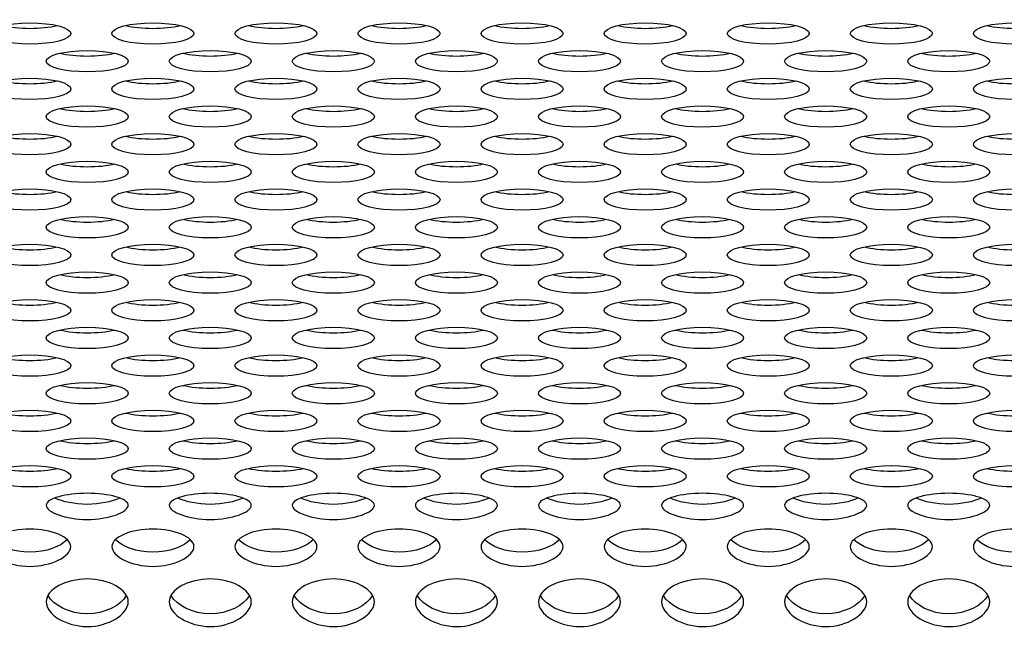
# Model space of a CAD drawing. Units: millimetres. Extents: x 0 to 349, y 0 to 204.
# Drawn here: x 200 to 207, y 64 to 68 of the extents above; entities that cross this region are included whole.
import ezdxf
from ezdxf import colors
from ezdxf.entities.mleader import LeaderData, LeaderLine
from ezdxf.math import Vec2, Vec3

# ---------------------------------------------------------------- set-up
doc = ezdxf.new("R2010")
doc.units = ezdxf.units.MM
doc.layers.add('C-8-CHAPA', color=7, linetype='Continuous')
doc.layers.add('Predeterminado', color=7, linetype='Continuous')

# ---------------------------------------------------------------- blocks, each defined once
blk = doc.blocks.new('_DOT')
at = {"color": 0}
blk.add_line((0, 0), (-1, 0), dxfattribs=at)
at = {"color": 0, "const_width": 0.333}
blk.add_lwpolyline([(-0.1665, 0, 1), (0.1665, 0, 1)], format="xyb", close=True, dxfattribs=at)
blk = doc.blocks.new('SE1')
at = {"layer": 'C-8-CHAPA', "color": 7, "linetype": 'Continuous'}
for centre in [(200.2319, 67.9206), (201.0565, 67.9206), (201.8811, 67.9206), (202.7056, 67.9206), (203.5302, 67.9206), (204.3548, 67.9206), (205.1794, 67.9206), (206.004, 67.9206), (206.8285, 67.9206), (200.6165, 67.735), (201.4411, 67.735), (202.2656, 67.735), (203.0902, 67.735), (203.9148, 67.735), (204.7394, 67.735), (205.564, 67.735), (206.3885, 67.735), (200.2319, 67.5494), (201.0565, 67.5494), (201.8811, 67.5494), (202.7056, 67.5494), (203.5302, 67.5494), (204.3548, 67.5494), (205.1794, 67.5494), (206.004, 67.5494), (206.8285, 67.5494), (200.6165, 67.3639), (201.4411, 67.3639), (202.2656, 67.3639), (203.0902, 67.3639), (203.9148, 67.3639), (204.7394, 67.3639), (205.564, 67.3639), (206.3885, 67.3639), (200.2319, 67.1783), (201.0565, 67.1783), (201.8811, 67.1783), (202.7056, 67.1783), (203.5302, 67.1783), (204.3548, 67.1783), (205.1794, 67.1783), (206.004, 67.1783), (206.8285, 67.1783), (200.6165, 66.9927), (201.4411, 66.9927), (202.2656, 66.9927), (203.0902, 66.9927), (203.9148, 66.9927), (204.7394, 66.9927), (205.564, 66.9927), (206.3885, 66.9927), (200.2319, 66.8072), (201.0565, 66.8072), (201.8811, 66.8072), (202.7056, 66.8072), (203.5302, 66.8072), (204.3548, 66.8072), (205.1794, 66.8072), (206.004, 66.8072), (206.8285, 66.8072), (200.6165, 66.6216), (201.4411, 66.6216), (202.2656, 66.6216), (203.0902, 66.6216), (203.9148, 66.6216), (204.7394, 66.6216), (205.564, 66.6216), (206.3885, 66.6216), (200.2319, 66.436), (201.0565, 66.436), (201.8811, 66.436), (202.7056, 66.436), (203.5302, 66.436), (204.3548, 66.436), (205.1794, 66.436), (206.004, 66.436), (206.8285, 66.436), (200.6165, 66.2505), (201.4411, 66.2505), (202.2656, 66.2505), (203.0902, 66.2505), (203.9148, 66.2505), (204.7394, 66.2505), (205.564, 66.2505), (206.3885, 66.2505), (200.2319, 66.0649), (201.0565, 66.0649), (201.8811, 66.0649), (202.7056, 66.0649), (203.5302, 66.0649), (204.3548, 66.0649), (205.1794, 66.0649), (206.004, 66.0649), (206.8285, 66.0649), (200.6165, 65.8793), (201.4411, 65.8793), (202.2656, 65.8793), (203.0902, 65.8793), (203.9148, 65.8793), (204.7394, 65.8793), (205.564, 65.8793), (206.3885, 65.8793), (200.2319, 65.6938), (201.0565, 65.6938), (201.8811, 65.6938), (202.7056, 65.6938), (203.5302, 65.6938), (204.3548, 65.6938), (205.1794, 65.6938), (206.004, 65.6938), (206.8285, 65.6938), (200.6165, 65.5082), (201.4411, 65.5082), (202.2656, 65.5082), (203.0902, 65.5082), (203.9148, 65.5082), (204.7394, 65.5082), (205.564, 65.5082), (206.3885, 65.5082), (200.2319, 65.3226), (201.0565, 65.3226), (201.8811, 65.3226), (202.7056, 65.3226), (203.5302, 65.3226), (204.3548, 65.3226), (205.1794, 65.3226), (206.004, 65.3226), (206.8285, 65.3226), (200.6165, 65.1371), (201.4411, 65.1371), (202.2656, 65.1371), (203.0902, 65.1371), (203.9148, 65.1371), (204.7394, 65.1371), (205.564, 65.1371), (206.3885, 65.1371), (200.2319, 64.9515), (201.0565, 64.9515), (201.8811, 64.9515), (202.7056, 64.9515), (203.5302, 64.9515), (204.3548, 64.9515), (205.1794, 64.9515), (206.004, 64.9515), (206.8285, 64.9515)]:
    blk.add_ellipse(centre, major_axis=(-0.275, 0), ratio=0.260074, dxfattribs=at)
for centre in [(200.2319, 68.0268), (201.0565, 68.0268), (201.8811, 68.0268), (202.7056, 68.0268), (203.5302, 68.0268), (204.3548, 68.0268), (205.1794, 68.0268), (206.004, 68.0268), (206.8285, 68.0268), (200.6165, 67.8412), (201.4411, 67.8412), (202.2656, 67.8412), (203.0902, 67.8412), (203.9148, 67.8412), (204.7394, 67.8412), (205.564, 67.8412), (206.3885, 67.8412), (200.2319, 67.6556), (201.0565, 67.6556), (201.8811, 67.6556), (202.7056, 67.6556), (203.5302, 67.6556), (204.3548, 67.6556), (205.1794, 67.6556), (206.004, 67.6556), (206.8285, 67.6556), (200.6165, 67.4701), (201.4411, 67.4701), (202.2656, 67.4701), (203.0902, 67.4701), (203.9148, 67.4701), (204.7394, 67.4701), (205.564, 67.4701), (206.3885, 67.4701), (200.2319, 67.2845), (201.0565, 67.2845), (201.8811, 67.2845), (202.7056, 67.2845), (203.5302, 67.2845), (204.3548, 67.2845), (205.1794, 67.2845), (206.004, 67.2845), (206.8285, 67.2845), (200.6165, 67.0989), (201.4411, 67.0989), (202.2656, 67.0989), (203.0902, 67.0989), (203.9148, 67.0989), (204.7394, 67.0989), (205.564, 67.0989), (206.3885, 67.0989), (200.2319, 66.9134), (201.0565, 66.9134), (201.8811, 66.9134), (202.7056, 66.9134), (203.5302, 66.9134), (204.3548, 66.9134), (205.1794, 66.9134), (206.004, 66.9134), (206.8285, 66.9134), (200.6165, 66.7278), (201.4411, 66.7278), (202.2656, 66.7278), (203.0902, 66.7278), (203.9148, 66.7278), (204.7394, 66.7278), (205.564, 66.7278), (206.3885, 66.7278), (200.2319, 66.5422), (201.0565, 66.5422), (201.8811, 66.5422), (202.7056, 66.5422), (203.5302, 66.5422), (204.3548, 66.5422), (205.1794, 66.5422), (206.004, 66.5422), (206.8285, 66.5422), (200.6165, 66.3567), (201.4411, 66.3567), (202.2656, 66.3567), (203.0902, 66.3567), (203.9148, 66.3567), (204.7394, 66.3567), (205.564, 66.3567), (206.3885, 66.3567), (200.2319, 66.1711), (201.0565, 66.1711), (201.8811, 66.1711), (202.7056, 66.1711), (203.5302, 66.1711), (204.3548, 66.1711), (205.1794, 66.1711), (206.004, 66.1711), (206.8285, 66.1711), (200.6165, 65.9855), (201.4411, 65.9855), (202.2656, 65.9855), (203.0902, 65.9855), (203.9148, 65.9855), (204.7394, 65.9855), (205.564, 65.9855), (206.3885, 65.9855), (200.2319, 65.8), (201.0565, 65.8), (201.8811, 65.8), (202.7056, 65.8), (203.5302, 65.8), (204.3548, 65.8), (205.1794, 65.8), (206.004, 65.8), (206.8285, 65.8), (200.6165, 65.6144), (201.4411, 65.6144), (202.2656, 65.6144), (203.0902, 65.6144), (203.9148, 65.6144), (204.7394, 65.6144), (205.564, 65.6144), (206.3885, 65.6144), (200.2319, 65.4288), (201.0565, 65.4288), (201.8811, 65.4288), (202.7056, 65.4288), (203.5302, 65.4288), (204.3548, 65.4288), (205.1794, 65.4288), (206.004, 65.4288), (206.8285, 65.4288), (200.6165, 65.2433), (201.4411, 65.2433), (202.2656, 65.2433), (203.0902, 65.2433), (203.9148, 65.2433), (204.7394, 65.2433), (205.564, 65.2433), (206.3885, 65.2433), (200.2319, 65.0577), (201.0565, 65.0577), (201.8811, 65.0577), (202.7056, 65.0577), (203.5302, 65.0577), (204.3548, 65.0577), (205.1794, 65.0577), (206.004, 65.0577), (206.8285, 65.0577)]:
    blk.add_ellipse(centre, major_axis=(-0.275, 0), ratio=0.260074, start_param=0.836867, end_param=2.304725, dxfattribs=at)
for points in [[(200.6165, 64.6614), (200.5446, 64.6614), (200.4755, 64.6739), (200.3746, 64.7099), (200.3412, 64.734), (200.3418, 64.7801), (200.3751, 64.8005), (200.4765, 64.8289), (200.5463, 64.8374), (200.6881, 64.8373), (200.7573, 64.8288), (200.8585, 64.8002), (200.8917, 64.7793), (200.8913, 64.7337), (200.8579, 64.7097), (200.7573, 64.6738), (200.6883, 64.6614), (200.6165, 64.6614)], [(201.4411, 64.6614), (201.3692, 64.6614), (201.3, 64.6739), (201.1992, 64.7099), (201.1658, 64.734), (201.1664, 64.7801), (201.1997, 64.8005), (201.3011, 64.8289), (201.3709, 64.8374), (201.5126, 64.8373), (201.5819, 64.8288), (201.6831, 64.8002), (201.7163, 64.7793), (201.7159, 64.7337), (201.6825, 64.7097), (201.5818, 64.6738), (201.5129, 64.6614), (201.4411, 64.6614)], [(202.2656, 64.6614), (202.1938, 64.6614), (202.1246, 64.6739), (202.0238, 64.7099), (201.9903, 64.734), (201.9909, 64.7801), (202.0243, 64.8005), (202.1257, 64.8289), (202.1955, 64.8374), (202.3372, 64.8373), (202.4064, 64.8288), (202.5077, 64.8002), (202.5408, 64.7793), (202.5404, 64.7337), (202.5071, 64.7097), (202.4064, 64.6738), (202.3375, 64.6614), (202.2656, 64.6614)], [(203.0902, 64.6614), (203.0184, 64.6614), (202.9492, 64.6739), (202.8484, 64.7099), (202.8149, 64.734), (202.8155, 64.7801), (202.8489, 64.8005), (202.9503, 64.8289), (203.02, 64.8374), (203.1618, 64.8373), (203.231, 64.8288), (203.3323, 64.8002), (203.3654, 64.7793), (203.365, 64.7337), (203.3317, 64.7097), (203.231, 64.6738), (203.1621, 64.6614), (203.0902, 64.6614)], [(203.9148, 64.6614), (203.843, 64.6614), (203.7738, 64.6739), (203.6729, 64.7099), (203.6395, 64.734), (203.6401, 64.7801), (203.6734, 64.8005), (203.7748, 64.8289), (203.8446, 64.8374), (203.9864, 64.8373), (204.0556, 64.8288), (204.1568, 64.8002), (204.19, 64.7793), (204.1896, 64.7337), (204.1563, 64.7097), (204.0556, 64.6738), (203.9866, 64.6614), (203.9148, 64.6614)], [(204.7394, 64.6614), (204.6675, 64.6614), (204.5984, 64.6739), (204.4975, 64.7099), (204.4641, 64.734), (204.4647, 64.7801), (204.498, 64.8005), (204.5994, 64.8289), (204.6692, 64.8374), (204.811, 64.8373), (204.8802, 64.8288), (204.9814, 64.8002), (205.0146, 64.7793), (205.0142, 64.7337), (204.9808, 64.7097), (204.8802, 64.6738), (204.8112, 64.6614), (204.7394, 64.6614)], [(205.564, 64.6614), (205.4921, 64.6614), (205.4229, 64.6739), (205.3221, 64.7099), (205.2887, 64.734), (205.2893, 64.7801), (205.3226, 64.8005), (205.424, 64.8289), (205.4938, 64.8374), (205.6355, 64.8373), (205.7048, 64.8288), (205.806, 64.8002), (205.8392, 64.7793), (205.8388, 64.7337), (205.8054, 64.7097), (205.7047, 64.6738), (205.6358, 64.6614), (205.564, 64.6614)], [(206.3885, 64.6614), (206.3167, 64.6614), (206.2475, 64.6739), (206.1467, 64.7099), (206.1132, 64.734), (206.1138, 64.7801), (206.1472, 64.8005), (206.2486, 64.8289), (206.3184, 64.8374), (206.4601, 64.8373), (206.5293, 64.8288), (206.6306, 64.8002), (206.6637, 64.7793), (206.6633, 64.7337), (206.63, 64.7097), (206.5293, 64.6738), (206.4604, 64.6614), (206.3885, 64.6614)], [(200.2319, 64.3476), (200.1601, 64.3476), (200.0909, 64.3644), (199.99, 64.4138), (199.9566, 64.4473), (199.9572, 64.5129), (199.9905, 64.5427), (200.0919, 64.5849), (200.1617, 64.5979), (200.3035, 64.5977), (200.3727, 64.5847), (200.4739, 64.5422), (200.5071, 64.5117), (200.5067, 64.4469), (200.4734, 64.4135), (200.3727, 64.3644), (200.3037, 64.3476), (200.2319, 64.3476)], [(201.0565, 64.3476), (200.9846, 64.3476), (200.9155, 64.3644), (200.8146, 64.4138), (200.7812, 64.4473), (200.7818, 64.5129), (200.8151, 64.5427), (200.9165, 64.5849), (200.9863, 64.5979), (201.1281, 64.5977), (201.1973, 64.5847), (201.2985, 64.5422), (201.3317, 64.5117), (201.3313, 64.4469), (201.2979, 64.4135), (201.1973, 64.3644), (201.1283, 64.3476), (201.0565, 64.3476)], [(201.8811, 64.3476), (201.8092, 64.3476), (201.74, 64.3644), (201.6392, 64.4138), (201.6058, 64.4473), (201.6064, 64.5129), (201.6397, 64.5427), (201.7411, 64.5849), (201.8109, 64.5979), (201.9526, 64.5977), (202.0219, 64.5847), (202.1231, 64.5422), (202.1563, 64.5117), (202.1559, 64.4469), (202.1225, 64.4135), (202.0218, 64.3644), (201.9529, 64.3476), (201.8811, 64.3476)], [(202.7056, 64.3476), (202.6338, 64.3476), (202.5646, 64.3644), (202.4638, 64.4138), (202.4303, 64.4473), (202.4309, 64.5129), (202.4643, 64.5427), (202.5657, 64.5849), (202.6355, 64.5979), (202.7772, 64.5977), (202.8464, 64.5847), (202.9477, 64.5422), (202.9808, 64.5117), (202.9804, 64.4469), (202.9471, 64.4135), (202.8464, 64.3644), (202.7775, 64.3476), (202.7056, 64.3476)], [(203.5302, 64.3476), (203.4584, 64.3476), (203.3892, 64.3644), (203.2884, 64.4138), (203.2549, 64.4473), (203.2555, 64.5129), (203.2889, 64.5427), (203.3903, 64.5849), (203.46, 64.5979), (203.6018, 64.5977), (203.671, 64.5847), (203.7723, 64.5422), (203.8054, 64.5117), (203.805, 64.4469), (203.7717, 64.4135), (203.671, 64.3644), (203.6021, 64.3476), (203.5302, 64.3476)], [(204.3548, 64.3476), (204.283, 64.3476), (204.2138, 64.3644), (204.1129, 64.4138), (204.0795, 64.4473), (204.0801, 64.5129), (204.1134, 64.5427), (204.2148, 64.5849), (204.2846, 64.5979), (204.4264, 64.5977), (204.4956, 64.5847), (204.5968, 64.5422), (204.63, 64.5117), (204.6296, 64.4469), (204.5963, 64.4135), (204.4956, 64.3644), (204.4266, 64.3476), (204.3548, 64.3476)], [(205.1794, 64.3476), (205.1075, 64.3476), (205.0384, 64.3644), (204.9375, 64.4138), (204.9041, 64.4473), (204.9047, 64.5129), (204.938, 64.5427), (205.0394, 64.5849), (205.1092, 64.5979), (205.251, 64.5977), (205.3202, 64.5847), (205.4214, 64.5422), (205.4546, 64.5117), (205.4542, 64.4469), (205.4208, 64.4135), (205.3202, 64.3644), (205.2512, 64.3476), (205.1794, 64.3476)], [(206.004, 64.3476), (205.9321, 64.3476), (205.8629, 64.3644), (205.7621, 64.4138), (205.7287, 64.4473), (205.7293, 64.5129), (205.7626, 64.5427), (205.864, 64.5849), (205.9338, 64.5979), (206.0755, 64.5977), (206.1448, 64.5847), (206.246, 64.5422), (206.2792, 64.5117), (206.2788, 64.4469), (206.2454, 64.4135), (206.1447, 64.3644), (206.0758, 64.3476), (206.004, 64.3476)], [(206.8285, 64.3476), (206.7567, 64.3476), (206.6875, 64.3644), (206.5867, 64.4138), (206.5532, 64.4473), (206.5538, 64.5129), (206.5872, 64.5427), (206.6886, 64.5849), (206.7584, 64.5979), (206.9001, 64.5977), (206.9693, 64.5847), (207.0706, 64.5422), (207.1037, 64.5117), (207.1033, 64.4469), (207.07, 64.4135), (206.9693, 64.3644), (206.9004, 64.3476), (206.8285, 64.3476)], [(200.6165, 63.9438), (200.5446, 63.9438), (200.4755, 63.9646), (200.3746, 64.0262), (200.3412, 64.0684), (200.3418, 64.152), (200.3751, 64.1905), (200.4765, 64.2456), (200.5463, 64.2629), (200.6881, 64.2626), (200.7573, 64.2454), (200.8585, 64.1899), (200.8917, 64.1505), (200.8913, 64.0679), (200.8579, 64.0259), (200.7573, 63.9645), (200.6883, 63.9438), (200.6165, 63.9438)], [(201.4411, 63.9438), (201.3692, 63.9438), (201.3, 63.9646), (201.1992, 64.0262), (201.1658, 64.0684), (201.1664, 64.152), (201.1997, 64.1905), (201.3011, 64.2456), (201.3709, 64.2629), (201.5126, 64.2626), (201.5819, 64.2454), (201.6831, 64.1899), (201.7163, 64.1505), (201.7159, 64.0679), (201.6825, 64.0259), (201.5818, 63.9645), (201.5129, 63.9438), (201.4411, 63.9438)], [(202.2656, 63.9438), (202.1938, 63.9438), (202.1246, 63.9646), (202.0238, 64.0262), (201.9903, 64.0684), (201.9909, 64.152), (202.0243, 64.1905), (202.1257, 64.2456), (202.1955, 64.2629), (202.3372, 64.2626), (202.4064, 64.2454), (202.5077, 64.1899), (202.5408, 64.1505), (202.5404, 64.0679), (202.5071, 64.0259), (202.4064, 63.9645), (202.3375, 63.9438), (202.2656, 63.9438)], [(203.0902, 63.9438), (203.0184, 63.9438), (202.9492, 63.9646), (202.8484, 64.0262), (202.8149, 64.0684), (202.8155, 64.152), (202.8489, 64.1905), (202.9503, 64.2456), (203.02, 64.2629), (203.1618, 64.2626), (203.231, 64.2454), (203.3323, 64.1899), (203.3654, 64.1505), (203.365, 64.0679), (203.3317, 64.0259), (203.231, 63.9645), (203.1621, 63.9438), (203.0902, 63.9438)], [(203.9148, 63.9438), (203.843, 63.9438), (203.7738, 63.9646), (203.6729, 64.0262), (203.6395, 64.0684), (203.6401, 64.152), (203.6734, 64.1905), (203.7748, 64.2456), (203.8446, 64.2629), (203.9864, 64.2626), (204.0556, 64.2454), (204.1568, 64.1899), (204.19, 64.1505), (204.1896, 64.0679), (204.1563, 64.0259), (204.0556, 63.9645), (203.9866, 63.9438), (203.9148, 63.9438)], [(204.7394, 63.9438), (204.6675, 63.9438), (204.5984, 63.9646), (204.4975, 64.0262), (204.4641, 64.0684), (204.4647, 64.152), (204.498, 64.1905), (204.5994, 64.2456), (204.6692, 64.2629), (204.811, 64.2626), (204.8802, 64.2454), (204.9814, 64.1899), (205.0146, 64.1505), (205.0142, 64.0679), (204.9808, 64.0259), (204.8802, 63.9645), (204.8112, 63.9438), (204.7394, 63.9438)], [(205.564, 63.9438), (205.4921, 63.9438), (205.4229, 63.9646), (205.3221, 64.0262), (205.2887, 64.0684), (205.2893, 64.152), (205.3226, 64.1905), (205.424, 64.2456), (205.4938, 64.2629), (205.6355, 64.2626), (205.7048, 64.2454), (205.806, 64.1899), (205.8392, 64.1505), (205.8388, 64.0679), (205.8054, 64.0259), (205.7047, 63.9645), (205.6358, 63.9438), (205.564, 63.9438)], [(206.3885, 63.9438), (206.3167, 63.9438), (206.2475, 63.9646), (206.1467, 64.0262), (206.1132, 64.0684), (206.1138, 64.152), (206.1472, 64.1905), (206.2486, 64.2456), (206.3184, 64.2629), (206.4601, 64.2626), (206.5293, 64.2454), (206.6306, 64.1899), (206.6637, 64.1505), (206.6633, 64.0679), (206.63, 64.0259), (206.5293, 63.9645), (206.4604, 63.9438), (206.3885, 63.9438)]]:
    blk.add_open_spline(points, degree=3, knots=[0, 0, 0, 0, 0.125, 0.125, 0.25, 0.25, 0.375, 0.375, 0.5, 0.5, 0.625, 0.625, 0.75, 0.75, 0.875, 0.875, 1, 1, 1, 1], dxfattribs=at)
for points in [[(200.6165, 64.7633), (200.5312, 64.7633), (200.4512, 64.7808), (200.3997, 64.8048)], [(200.833, 64.8048), (200.7816, 64.7809), (200.7018, 64.7633), (200.6165, 64.7633)], [(201.4411, 64.7633), (201.3558, 64.7633), (201.2758, 64.7808), (201.2243, 64.8048)], [(201.6576, 64.8048), (201.6062, 64.7809), (201.5264, 64.7633), (201.4411, 64.7633)], [(202.2656, 64.7633), (202.1804, 64.7633), (202.1003, 64.7808), (202.0489, 64.8048)], [(202.4822, 64.8048), (202.4307, 64.7809), (202.351, 64.7633), (202.2656, 64.7633)], [(203.0902, 64.7633), (203.0049, 64.7633), (202.9249, 64.7808), (202.8734, 64.8048)], [(203.3067, 64.8048), (203.2553, 64.7809), (203.1755, 64.7633), (203.0902, 64.7633)], [(203.9148, 64.7633), (203.8295, 64.7633), (203.7495, 64.7808), (203.698, 64.8048)], [(204.1313, 64.8048), (204.0799, 64.7809), (204.0001, 64.7633), (203.9148, 64.7633)], [(204.7394, 64.7633), (204.6541, 64.7633), (204.5741, 64.7808), (204.5226, 64.8048)], [(204.9559, 64.8048), (204.9045, 64.7809), (204.8247, 64.7633), (204.7394, 64.7633)], [(205.564, 64.7633), (205.4787, 64.7633), (205.3987, 64.7808), (205.3472, 64.8048)], [(205.7805, 64.8048), (205.7291, 64.7809), (205.6493, 64.7633), (205.564, 64.7633)], [(206.3885, 64.7633), (206.3033, 64.7633), (206.2232, 64.7808), (206.1718, 64.8048)], [(206.6051, 64.8048), (206.5536, 64.7809), (206.4739, 64.7633), (206.3885, 64.7633)], [(200.2319, 64.4423), (200.1247, 64.4423), (200.0258, 64.4797), (199.9815, 64.5261)], [(200.4842, 64.5283), (200.4408, 64.4812), (200.3409, 64.4423), (200.2319, 64.4423)], [(201.0565, 64.4423), (200.9493, 64.4423), (200.8504, 64.4797), (200.806, 64.5261)], [(201.3087, 64.5283), (201.2654, 64.4812), (201.1655, 64.4423), (201.0565, 64.4423)], [(201.8811, 64.4423), (201.7739, 64.4423), (201.675, 64.4797), (201.6306, 64.5261)], [(202.1333, 64.5283), (202.09, 64.4812), (201.99, 64.4423), (201.8811, 64.4423)], [(202.7056, 64.4423), (202.5984, 64.4423), (202.4996, 64.4797), (202.4552, 64.5261)], [(202.9579, 64.5283), (202.9146, 64.4812), (202.8146, 64.4423), (202.7056, 64.4423)], [(203.5302, 64.4423), (203.423, 64.4423), (203.3241, 64.4797), (203.2798, 64.5261)], [(203.7825, 64.5283), (203.7391, 64.4812), (203.6392, 64.4423), (203.5302, 64.4423)], [(204.3548, 64.4423), (204.2476, 64.4423), (204.1487, 64.4797), (204.1044, 64.5261)], [(204.6071, 64.5283), (204.5637, 64.4812), (204.4638, 64.4423), (204.3548, 64.4423)], [(205.1794, 64.4423), (205.0722, 64.4423), (204.9733, 64.4797), (204.9289, 64.5261)], [(205.4316, 64.5283), (205.3883, 64.4812), (205.2884, 64.4423), (205.1794, 64.4423)], [(206.004, 64.4423), (205.8968, 64.4423), (205.7979, 64.4797), (205.7535, 64.5261)], [(206.2562, 64.5283), (206.2129, 64.4812), (206.1129, 64.4423), (206.004, 64.4423)], [(206.8285, 64.4423), (206.7213, 64.4423), (206.6225, 64.4797), (206.5781, 64.5261)], [(200.6165, 64.0292), (200.4983, 64.0292), (200.3903, 64.0854), (200.3542, 64.1521)], [(200.8783, 64.1515), (200.8418, 64.0855), (200.7344, 64.0292), (200.6165, 64.0292)], [(201.4411, 64.0292), (201.3229, 64.0292), (201.2148, 64.0854), (201.1788, 64.1521)], [(201.7028, 64.1515), (201.6663, 64.0855), (201.559, 64.0292), (201.4411, 64.0292)], [(202.2656, 64.0292), (202.1475, 64.0292), (202.0394, 64.0854), (202.0034, 64.1521)], [(202.5274, 64.1515), (202.4909, 64.0855), (202.3836, 64.0292), (202.2656, 64.0292)], [(203.0902, 64.0292), (202.9721, 64.0292), (202.864, 64.0854), (202.8279, 64.1521)], [(203.352, 64.1515), (203.3155, 64.0855), (203.2082, 64.0292), (203.0902, 64.0292)], [(203.9148, 64.0292), (203.7966, 64.0292), (203.6886, 64.0854), (203.6525, 64.1521)], [(204.1766, 64.1515), (204.1401, 64.0855), (204.0327, 64.0292), (203.9148, 64.0292)], [(204.7394, 64.0292), (204.6212, 64.0292), (204.5132, 64.0854), (204.4771, 64.1521)], [(205.0012, 64.1515), (204.9647, 64.0855), (204.8573, 64.0292), (204.7394, 64.0292)], [(205.564, 64.0292), (205.4458, 64.0292), (205.3378, 64.0854), (205.3017, 64.1521)], [(205.8257, 64.1515), (205.7892, 64.0855), (205.6819, 64.0292), (205.564, 64.0292)], [(206.3885, 64.0292), (206.2704, 64.0292), (206.1623, 64.0854), (206.1263, 64.1521)], [(206.6503, 64.1515), (206.6138, 64.0855), (206.5065, 64.0292), (206.3885, 64.0292)]]:
    blk.add_open_spline(points, degree=3, dxfattribs=at)

msp = doc.modelspace()

# ---------------------------------------------------------------- block references
at = {"layer": 'Predeterminado'}
msp.add_blockref('SE1', (0, 0), dxfattribs=at)

# ---------------------------------------------------------------- leaders
at = {"layer": 'Predeterminado', "color": 7, "linetype": 'Continuous'}
ml = msp.add_multileader_mtext('Standard', dxfattribs=at)
ml.set_content('{\\pxsm0.9;\\fArial|b0||i0||c0|p34;\\W1.;Las medidas son reales.\\P( Cambiadas a reales)\\P        17-12-2020\\P}', color=256)
ml.set_leader_properties()
ml.set_arrow_properties(name='DOT')
ml.build(insert=Vec2(0, 0))
ml.multileader.update_dxf_attribs({"leader_type": 0, "dogleg_length": 0, "arrow_head_size": 3.125})
ctx = ml.context
ctx.base_point, ctx.char_height, ctx.arrow_head_size, ctx.landing_gap_size = Vec3(300.10658, 179.04268), 3.125, 3.125, 1.09375
notes = []
notes.append((ctx, [(0, (0, 0, 0), (0, 0), (1, 0), 1, [])]))
ctx.mtext.insert = Vec3(302.10658, 180.63175)
for ctx, leaders in notes:
    for number, flags, end, landing, length, lines in leaders:
        leader = LeaderData()
        leader.index, (leader.has_last_leader_line, leader.has_dogleg_vector, leader.attachment_direction) = number, flags
        leader.last_leader_point, leader.dogleg_vector, leader.dogleg_length = Vec3(end), Vec3(landing), length
        for number, points, colour, breaks in lines:
            line = LeaderLine()
            line.index, line.vertices, line.color, line.breaks = number, Vec3.list(points), colors.encode_raw_color(colour), breaks
            leader.lines.append(line)
        ctx.leaders.append(leader)

doc.saveas('drawing.dxf')
